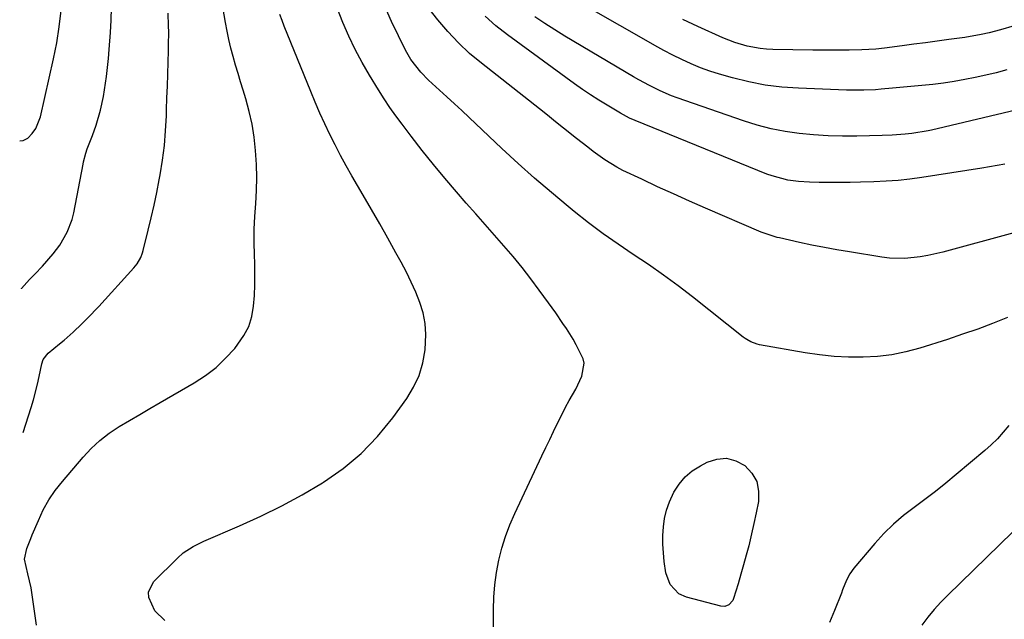
# Model space of a CAD drawing. Units: inches. Extents: x 1825592 to 1830807, y 431628 to 436875.
# Drawn here: x 1825628 to 1825920, y 433630 to 433808 of the extents above; entities that cross this region are included whole.
import ezdxf

# ---------------------------------------------------------------- set-up
doc = ezdxf.new("R2010")
doc.units = ezdxf.units.IN
doc.header["$MEASUREMENT"] = 0
doc.layers.add('7', color=7, linetype='Continuous')
doc.layers.add('8', color=7, linetype='Continuous')

msp = doc.modelspace()

# ---------------------------------------------------------------- linework, layer by layer
at = {"layer": '7', "color": 18}
for points in [[(1825629.62, 433648.13, 1964), (1825629.62, 433648.17, 1964), (1825630.23, 433651.26, 1964), (1825631.05, 433653.29, 1964), (1825631.46, 433654.3, 1964), (1825631.88, 433655.32, 1964), (1825633.68, 433659.64, 1964), (1825635.14, 433662.72, 1964), (1825636.78, 433665.7, 1964), (1825638.7, 433668.5, 1964), (1825640.8, 433671.2, 1964), (1825646.96, 433678.4, 1964), (1825649.37, 433680.95, 1964), (1825651.93, 433683.34, 1964), (1825654.71, 433685.46, 1964), (1825657.63, 433687.42, 1964), (1825660.67, 433689.23, 1964), (1825663.72, 433691.04, 1964), (1825666.77, 433692.83, 1964), (1825669.83, 433694.61, 1964), (1825679.9, 433700.43, 1964), (1825683.21, 433702.6, 1964), (1825686.34, 433704.98, 1964), (1825689.19, 433707.68, 1964), (1825691.87, 433710.6, 1964), (1825694.63, 433714.41, 1964), (1825696.04, 433717.13, 1964), (1825696.93, 433720.05, 1964), (1825697.49, 433723.12, 1964), (1825697.71, 433726.3, 1964), (1825697.85, 433729.48, 1964), (1825697.87, 433732.67, 1964), (1825697.82, 433735.85, 1964), (1825697.73, 433738.22, 1964), (1825697.66, 433742.07, 1964), (1825697.68, 433745.92, 1964), (1825697.85, 433749.76, 1964), (1825698.1, 433753.61, 1964), (1825698.32, 433757.45, 1964), (1825698.42, 433761.29, 1964), (1825698.33, 433765.14, 1964), (1825698.08, 433769.32, 1964), (1825697.63, 433773.2, 1964), (1825697.02, 433777.05, 1964), (1825696.16, 433780.85, 1964), (1825695.13, 433784.63, 1964), (1825694.35, 433787.16, 1964), (1825693.6, 433789.64, 1964), (1825692.86, 433792.13, 1964), (1825692.14, 433794.63, 1964), (1825691.44, 433797.13, 1964), (1825690.78, 433799.64, 1964), (1825690.18, 433802.16, 1964), (1825689.65, 433804.7, 1964), (1825689.18, 433807.25, 1964), (1825688.11, 433813.49, 1964)], [(1825920.7, 433793.17, 1978), (1825917.61, 433792.35, 1978), (1825914.5, 433791.59, 1978), (1825911.38, 433790.92, 1978), (1825908.24, 433790.3, 1978), (1825905.09, 433789.76, 1978), (1825901.93, 433789.28, 1978), (1825898.75, 433788.88, 1978), (1825895.57, 433788.54, 1978), (1825886.88, 433787.72, 1978), (1825883.48, 433787.43, 1978), (1825881.78, 433787.32, 1978), (1825878.37, 433787.16, 1978), (1825874.96, 433787.14, 1978), (1825873.25, 433787.18, 1978), (1825859.03, 433787.72, 1978), (1825854.06, 433788.09, 1978), (1825849.13, 433788.7, 1978), (1825844.26, 433789.65, 1978), (1825839.42, 433790.85, 1978), (1825835.56, 433791.95, 1978), (1825832.71, 433792.85, 1978), (1825829.89, 433793.84, 1978), (1825827.14, 433794.99, 1978), (1825824.42, 433796.24, 1978), (1825821.74, 433797.58, 1978), (1825819.08, 433798.96, 1978), (1825816.45, 433800.39, 1978), (1825813.84, 433801.86, 1978), (1825790.41, 433815.3, 1978)], [(1825628.15, 433772.16, 1958), (1825629.16, 433772.3, 1958), (1825630.53, 433772.95, 1958), (1825631.82, 433774.33, 1958), (1825632.91, 433775.83, 1958), (1825634.29, 433779.3, 1958), (1825638.16, 433796.44, 1958), (1825638.66, 433798.8, 1958), (1825639.12, 433801.18, 1958), (1825639.88, 433805.95, 1958), (1825640.43, 433810.76, 1958)], [(1825768.57, 433620.48, 1968), (1825768.58, 433633.18, 1968), (1825768.7, 433636.86, 1968), (1825768.97, 433640.53, 1968), (1825769.48, 433644.17, 1968), (1825770.14, 433647.8, 1968), (1825771.04, 433651.37, 1968), (1825772.11, 433654.89, 1968), (1825773.41, 433658.32, 1968), (1825774.87, 433661.7, 1968), (1825782.95, 433678.8, 1968), (1825784.1, 433681.2, 1968), (1825785.25, 433683.61, 1968), (1825786.4, 433686.01, 1968), (1825787.56, 433688.41, 1968), (1825787.93, 433689.17, 1968), (1825789.97, 433693.17, 1968), (1825791.04, 433695.14, 1968), (1825792.99, 433698.57, 1968), (1825794.76, 433702.34, 1968), (1825795.48, 433706.26, 1968), (1825795.19, 433707.52, 1968), (1825793.08, 433711.69, 1968), (1825792.15, 433713.31, 1968), (1825790.19, 433716.49, 1968), (1825789.15, 433718.05, 1968), (1825787.02, 433721.12, 1968), (1825784.85, 433724.17, 1968), (1825782.13, 433727.93, 1968), (1825779.63, 433731.28, 1968), (1825777.07, 433734.59, 1968), (1825774.41, 433737.82, 1968), (1825771.65, 433741.03, 1968), (1825768.86, 433744.19, 1968), (1825766.08, 433747.36, 1968), (1825763.3, 433750.53, 1968), (1825760.53, 433753.7, 1968), (1825757.65, 433757, 1968), (1825754.19, 433761.05, 1968), (1825750.78, 433765.14, 1968), (1825747.46, 433769.3, 1968), (1825744.19, 433773.5, 1968), (1825741.47, 433777.07, 1968), (1825739.64, 433779.55, 1968), (1825737.86, 433782.06, 1968), (1825736.16, 433784.63, 1968), (1825734.5, 433787.23, 1968), (1825731.82, 433791.59, 1968), (1825729.62, 433795.38, 1968), (1825727.54, 433799.24, 1968), (1825725.66, 433803.19, 1968), (1825723.91, 433807.2, 1968), (1825722.35, 433811.3, 1968)], [(1825943.81, 433750.61, 1972), (1825901.77, 433739.18, 1972), (1825897.3, 433738.14, 1972), (1825895.04, 433737.76, 1972), (1825890.48, 433737.27, 1972), (1825885.93, 433737.38, 1972), (1825883.66, 433737.65, 1972), (1825874.05, 433739.22, 1972), (1825870.35, 433739.86, 1972), (1825866.65, 433740.54, 1972), (1825862.97, 433741.27, 1972), (1825859.29, 433742.05, 1972), (1825853.35, 433743.36, 1972), (1825852.65, 433743.52, 1972), (1825848.53, 433744.85, 1972), (1825847.87, 433745.12, 1972), (1825831.37, 433752.22, 1972), (1825826.63, 433754.29, 1972), (1825821.91, 433756.4, 1972), (1825817.2, 433758.56, 1972), (1825812.52, 433760.75, 1972), (1825806.95, 433763.4, 1972), (1825805.1, 433764.35, 1972), (1825801.54, 433766.51, 1972), (1825798.17, 433768.98, 1972), (1825796.52, 433770.26, 1972), (1825793.23, 433772.85, 1972), (1825789.37, 433775.94, 1972), (1825786.98, 433777.83, 1972), (1825784.6, 433779.72, 1972), (1825782.21, 433781.61, 1972), (1825765.02, 433795.14, 1972), (1825761.52, 433798.09, 1972), (1825758.18, 433801.2, 1972), (1825755.06, 433804.53, 1972), (1825752.09, 433808.02, 1972), (1825748.73, 433812.27, 1972)], [(1825629.18, 433685.69, 1962), (1825631.54, 433693.11, 1962), (1825632.22, 433695.39, 1962), (1825633.42, 433699.98, 1962), (1825633.93, 433702.3, 1962), (1825634.68, 433706.01, 1962), (1825635.13, 433707.37, 1962), (1825636.57, 433709.24, 1962), (1825639.97, 433711.95, 1962), (1825641.33, 433713.08, 1962), (1825643.96, 433715.44, 1962), (1825646.59, 433717.93, 1962), (1825648.29, 433719.6, 1962), (1825651.57, 433723.06, 1962), (1825662.01, 433734.52, 1962), (1825662.93, 433735.67, 1962), (1825664.04, 433737.57, 1962), (1825664.57, 433738.94, 1962), (1825664.77, 433739.64, 1962), (1825666.27, 433745.64, 1962), (1825667.17, 433749.36, 1962), (1825668.01, 433753.09, 1962), (1825668.79, 433756.84, 1962), (1825669.51, 433760.6, 1962), (1825669.77, 433762.03, 1962), (1825670.47, 433766.38, 1962), (1825671.04, 433770.75, 1962), (1825671.41, 433775.15, 1962), (1825671.64, 433779.55, 1962), (1825671.7, 433781.32, 1962), (1825671.81, 433784.85, 1962), (1825671.92, 433788.38, 1962), (1825672.03, 433791.92, 1962), (1825672.14, 433795.45, 1962), (1825672.24, 433798.79, 1962), (1825672.29, 433800.65, 1962), (1825672.31, 433804.39, 1962), (1825672.29, 433806.26, 1962), (1825672.13, 433809.99, 1962)], [(1825671.17, 433629.97, 1966), (1825668.2, 433632.82, 1966), (1825666.41, 433636.74, 1966), (1825666.33, 433638.38, 1966), (1825667.86, 433641.4, 1966), (1825674.89, 433648.43, 1966), (1825676.63, 433649.97, 1966), (1825679.55, 433651.88, 1966), (1825682.69, 433653.43, 1966), (1825693.3, 433658, 1966), (1825699.61, 433660.88, 1966), (1825705.82, 433663.93, 1966), (1825711.9, 433667.26, 1966), (1825717.88, 433670.76, 1966), (1825718.2, 433670.96, 1966), (1825723.99, 433675.01, 1966), (1825729.39, 433679.47, 1966), (1825734.23, 433684.53, 1966), (1825738.7, 433690, 1966), (1825742.86, 433695.77, 1966), (1825744.89, 433699.11, 1966), (1825746.54, 433702.6, 1966), (1825747.63, 433706.3, 1966), (1825748.33, 433710.15, 1966), (1825748.57, 433714.77, 1966), (1825748.37, 433717.98, 1966), (1825747.72, 433721.12, 1966), (1825746.78, 433724.23, 1966), (1825745.54, 433727.28, 1966), (1825744.21, 433730.29, 1966), (1825742.76, 433733.24, 1966), (1825741.22, 433736.16, 1966), (1825739.67, 433738.97, 1966), (1825737.28, 433743.25, 1966), (1825734.87, 433747.52, 1966), (1825732.43, 433751.78, 1966), (1825729.97, 433756.02, 1966), (1825726.63, 433761.73, 1966), (1825724.91, 433764.77, 1966), (1825723.23, 433767.83, 1966), (1825721.62, 433770.93, 1966), (1825720.07, 433774.06, 1966), (1825718.58, 433777.22, 1966), (1825717.13, 433780.4, 1966), (1825715.74, 433783.6, 1966), (1825714.4, 433786.82, 1966), (1825706.56, 433806.14, 1966), (1825705.9, 433807.85, 1966), (1825705.29, 433809.57, 1966)], [(1825920.1, 433765.22, 1974), (1825913.35, 433764.09, 1974), (1825895.56, 433761.29, 1974), (1825892.02, 433760.8, 1974), (1825888.48, 433760.41, 1974), (1825884.92, 433760.15, 1974), (1825881.35, 433760, 1974), (1825877.33, 433759.9, 1974), (1825874.27, 433759.84, 1974), (1825871.21, 433759.8, 1974), (1825868.16, 433759.8, 1974), (1825865.1, 433759.83, 1974), (1825862.22, 433759.87, 1974), (1825859, 433760.05, 1974), (1825855.81, 433760.5, 1974), (1825851.14, 433761.74, 1974), (1825849.63, 433762.3, 1974), (1825810.57, 433778.16, 1974), (1825808.9, 433778.9, 1974), (1825806.2, 433780.34, 1974), (1825802.25, 433782.68, 1974), (1825799.77, 433784.2, 1974), (1825797.32, 433785.76, 1974), (1825794.92, 433787.39, 1974), (1825792.55, 433789.07, 1974), (1825772.7, 433803.55, 1974), (1825769.32, 433806.22, 1974), (1825766.1, 433809.06, 1974)], [(1825925.49, 433781.69, 1976), (1825898.39, 433775.34, 1976), (1825897.43, 433775.12, 1976), (1825892.57, 433774.29, 1976), (1825890.61, 433774.08, 1976), (1825886.7, 433773.81, 1976), (1825883.75, 433773.7, 1976), (1825876.26, 433773.52, 1976), (1825871.99, 433773.51, 1976), (1825867.73, 433773.61, 1976), (1825863.47, 433773.9, 1976), (1825859.23, 433774.3, 1976), (1825855.01, 433774.93, 1976), (1825850.84, 433775.74, 1976), (1825846.73, 433776.83, 1976), (1825842.66, 433778.09, 1976), (1825823.01, 433784.91, 1976), (1825821.32, 433785.54, 1976), (1825818.01, 433786.94, 1976), (1825814.78, 433788.54, 1976), (1825811.63, 433790.27, 1976), (1825810.07, 433791.17, 1976), (1825789.75, 433803.22, 1976), (1825786.74, 433805.06, 1976), (1825783.77, 433806.96, 1976), (1825780.86, 433808.95, 1976)], [(1825921.33, 433687.72, 1968), (1825919.66, 433685.75, 1968), (1825917.93, 433683.86, 1968), (1825916.09, 433682.07, 1968), (1825914.18, 433680.34, 1968), (1825905.75, 433673.19, 1968), (1825902.7, 433670.67, 1968), (1825899.6, 433668.19, 1968), (1825896.44, 433665.79, 1968), (1825893.24, 433663.45, 1968), (1825890.11, 433661.04, 1968), (1825887.11, 433658.49, 1968), (1825884.3, 433655.72, 1968), (1825881.63, 433652.81, 1968), (1825875.37, 433645.48, 1968), (1825874.16, 433643.81, 1968), (1825873.22, 433641.96, 1968), (1825872.06, 433639.05, 1968), (1825871.68, 433638.08, 1968), (1825869.7, 433632.89, 1968), (1825868.17, 433629.4, 1968)], [(1825922.43, 433656.18, 1966), (1825903.23, 433637.48, 1966), (1825901.16, 433635.37, 1966), (1825899.18, 433633.2, 1966), (1825897.29, 433630.94, 1966), (1825895.49, 433628.61, 1966)], [(1825633.09, 433628.58, 1964), (1825631.78, 433638.23, 1964), (1825631.56, 433639.62, 1964), (1825630.55, 433643.75, 1964), (1825629.62, 433648.13, 1964)]]:
    msp.add_polyline3d(points, dxfattribs=at)
at = {"layer": '8', "color": 18}
for points in [[(1825920.94, 433719.82, 1970), (1825916.53, 433718.05, 1970), (1825912.09, 433716.37, 1970), (1825907.61, 433714.8, 1970), (1825903.11, 433713.3, 1970), (1825894.97, 433710.72, 1970), (1825890.82, 433709.6, 1970), (1825886.64, 433708.73, 1970), (1825882.4, 433708.23, 1970), (1825878.12, 433707.98, 1970), (1825873.81, 433708.03, 1970), (1825869.52, 433708.25, 1970), (1825865.25, 433708.7, 1970), (1825860.99, 433709.32, 1970), (1825847.39, 433711.68, 1970), (1825846.74, 433711.83, 1970), (1825844.87, 433712.54, 1970), (1825843.71, 433713.22, 1970), (1825843.16, 433713.6, 1970), (1825842.62, 433714, 1970), (1825827.57, 433725.87, 1970), (1825823.28, 433729.16, 1970), (1825818.93, 433732.37, 1970), (1825814.49, 433735.47, 1970), (1825810, 433738.49, 1970), (1825805.51, 433741.51, 1970), (1825801.09, 433744.63, 1970), (1825796.77, 433747.88, 1970), (1825792.52, 433751.22, 1970), (1825790.76, 433752.64, 1970), (1825785.73, 433756.81, 1970), (1825780.77, 433761.07, 1970), (1825775.9, 433765.43, 1970), (1825771.1, 433769.87, 1970), (1825761.39, 433779.06, 1970), (1825759.21, 433781.12, 1970), (1825757.01, 433783.16, 1970), (1825754.79, 433785.19, 1970), (1825752.56, 433787.2, 1970), (1825749.31, 433790.15, 1970), (1825747.07, 433792.46, 1970), (1825744.1, 433796.25, 1970), (1825742.52, 433799.04, 1970), (1825738.37, 433807.55, 1970), (1825735.75, 433813.31, 1970)], [(1825628.67, 433728.3, 1960), (1825628.7, 433728.33, 1960), (1825631.1, 433731.06, 1960), (1825632.64, 433732.65, 1960), (1825634.9, 433734.98, 1960), (1825638.12, 433738.63, 1960), (1825640.03, 433741.24, 1960), (1825642.27, 433745.12, 1960), (1825643.7, 433748.88, 1960), (1825644.19, 433750.85, 1960), (1825646.94, 433765.25, 1960), (1825647.08, 433765.91, 1960), (1825647.72, 433768.52, 1960), (1825648.15, 433769.79, 1960), (1825649.77, 433773.71, 1960), (1825650.86, 433776.79, 1960), (1825652.08, 433781.22, 1960), (1825652.95, 433785.27, 1960), (1825653.29, 433787.32, 1960), (1825653.84, 433791.2, 1960), (1825654.17, 433793.87, 1960), (1825654.44, 433796.54, 1960), (1825654.67, 433799.22, 1960), (1825655.05, 433804.3, 1960), (1825655.24, 433807.92, 1960), (1825655.32, 433811.53, 1960)], [(1825922.95, 433806.29, 1980), (1825918.83, 433805.02, 1980), (1825915.48, 433804.21, 1980), (1825913.1, 433803.69, 1980), (1825908.3, 433802.82, 1980), (1825903.54, 433802.16, 1980), (1825900.08, 433801.71, 1980), (1825896.62, 433801.25, 1980), (1825893.16, 433800.79, 1980), (1825889.7, 433800.32, 1980), (1825884.45, 433799.61, 1980), (1825881.94, 433799.33, 1980), (1825877.75, 433799.12, 1980), (1825874.03, 433799.07, 1980), (1825871.33, 433799.05, 1980), (1825868.63, 433799.04, 1980), (1825865.93, 433799.05, 1980), (1825863.23, 433799.07, 1980), (1825851.42, 433799.23, 1980), (1825849.49, 433799.32, 1980), (1825847.58, 433799.5, 1980), (1825843.8, 433800.21, 1980), (1825840.1, 433801.3, 1980), (1825838.3, 433801.98, 1980), (1825836.52, 433802.72, 1980), (1825829.14, 433806.06, 1980), (1825824.71, 433808.12, 1980)], [(1825837.65, 433678.08, 1970), (1825840.4, 433677.33, 1970), (1825843.12, 433675.89, 1970), (1825845.16, 433673.62, 1970), (1825846.6, 433671.13, 1970), (1825847.14, 433668.3, 1970), (1825847.09, 433665.25, 1970), (1825846.42, 433661.83, 1970), (1825845.76, 433658.74, 1970), (1825845.06, 433655.66, 1970), (1825844.22, 433652.14, 1970), (1825843.49, 433649.3, 1970), (1825842.73, 433646.47, 1970), (1825841.93, 433643.66, 1970), (1825841.09, 433640.85, 1970), (1825839.75, 433636.46, 1970), (1825839.51, 433635.9, 1970), (1825838.3, 433634.57, 1970), (1825837.19, 433634.15, 1970), (1825836.01, 433634.21, 1970), (1825825.81, 433636.9, 1970), (1825823.53, 433637.91, 1970), (1825820.93, 433640.59, 1970), (1825819.65, 433644.11, 1970), (1825819.2, 433647.43, 1970), (1825818.94, 433649.99, 1970), (1825818.79, 433652.56, 1970), (1825818.8, 433655.13, 1970), (1825818.93, 433657.71, 1970), (1825819.29, 433660.24, 1970), (1825819.85, 433662.71, 1970), (1825820.71, 433665.1, 1970), (1825822.05, 433668, 1970), (1825823.6, 433670.38, 1970), (1825825.38, 433672.52, 1970), (1825827.51, 433674.3, 1970), (1825829.89, 433675.85, 1970), (1825831.92, 433676.93, 1970), (1825834.81, 433677.83, 1970), (1825837.65, 433678.08, 1970)]]:
    msp.add_polyline3d(points, dxfattribs=at)

doc.saveas('drawing.dxf')
